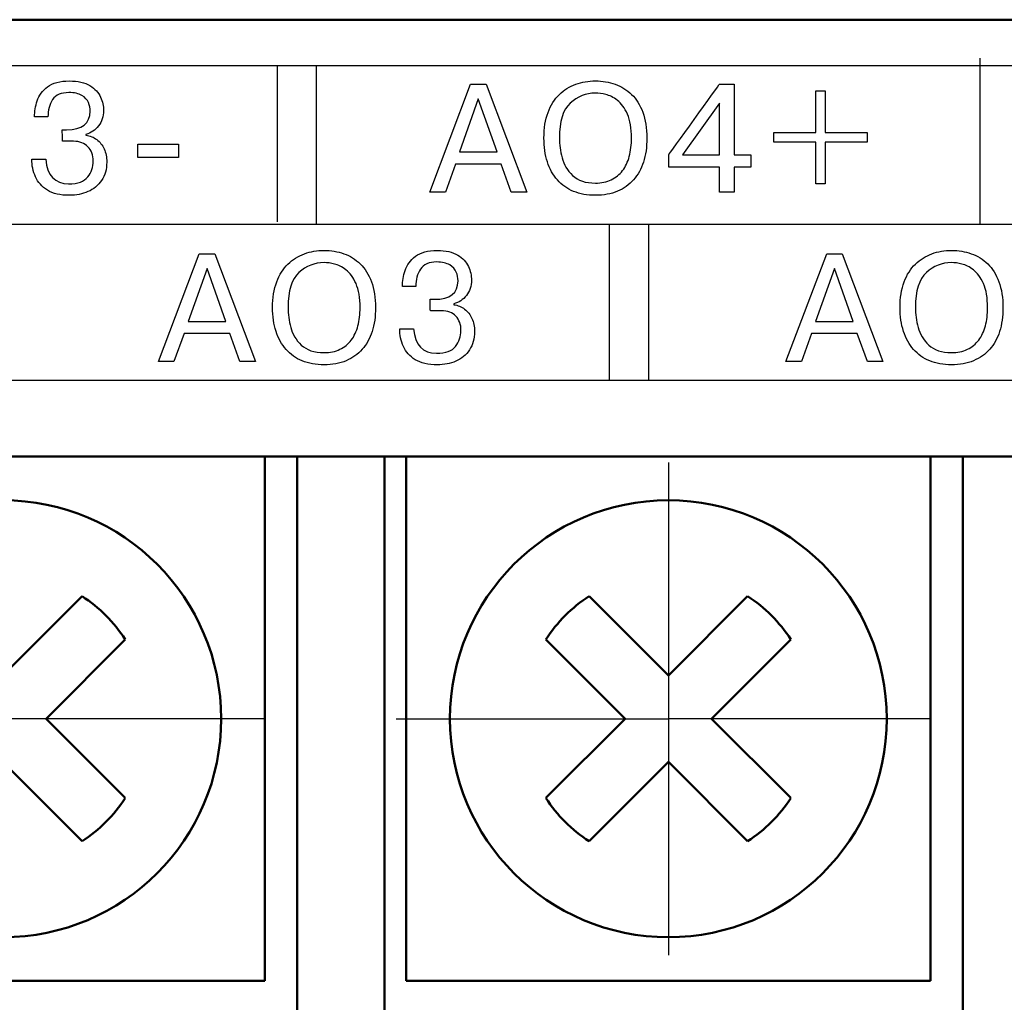
# Model space of a CAD drawing. Extents: x -426 to 767, y -442 to -22.
# Drawn here: x 410 to 421, y -201 to -190 of the extents above; entities that cross this region are included whole.
import ezdxf

# ---------------------------------------------------------------- set-up
doc = ezdxf.new("R2010")
doc.units = 0
doc.header["$MEASUREMENT"] = 0
doc.linetypes.add('CENTER', pattern=[10.16, 6.35, -1.27, 1.27, -1.27])
for name, color, linetype, lineweight in [('main', 5, 'Continuous', 50), ('text', 250, 'Continuous', 25), ('ОСЕВЫЕ', 1, 'CENTER', 25)]:
    doc.layers.add(name, color=color, linetype=linetype, lineweight=lineweight)

msp = doc.modelspace()

# ---------------------------------------------------------------- linework, layer by layer
at = {"layer": 'main', "linetype": 'Continuous'}
for p, q in [((435.581, -190.21), (227.581, -190.21)), ((433.581, -195.21), (259.581, -195.21)), ((412.341, -195.21), (412.341, -201.21)), ((412.711, -195.21), (412.711, -201.21)), ((413.711, -201.21), (413.711, -195.21)), ((413.961, -201.21), (413.961, -195.21)), ((419.961, -195.21), (419.961, -201.21)), ((420.331, -195.21), (420.331, -201.21)), ((410.248, -196.808), (409.341, -197.715)), ((416.961, -197.715), (416.054, -196.808)), ((417.868, -196.808), (416.961, -197.715)), ((409.836, -198.21), (410.743, -197.303)), ((415.559, -197.303), (416.466, -198.21)), ((417.456, -198.21), (418.363, -197.303)), ((410.743, -199.117), (409.836, -198.21)), ((416.466, -198.21), (415.559, -199.117)), ((418.363, -199.117), (417.456, -198.21)), ((409.341, -198.705), (410.248, -199.612)), ((416.054, -199.612), (416.961, -198.705)), ((416.961, -198.705), (417.868, -199.612)), ((412.341, -201.21), (406.341, -201.21)), ((412.711, -202.21), (412.711, -201.21)), ((413.711, -201.21), (413.711, -202.21)), ((419.961, -201.21), (413.961, -201.21)), ((420.331, -202.21), (420.331, -201.21))]:
    msp.add_line(p, q, dxfattribs=at)
for centre in [(409.341, -198.21), (416.961, -198.21)]:
    msp.add_circle(centre, 2.5, dxfattribs=at)
for centre, start, end in [((409.341, -198.21), 32.9031, 57.0969), ((416.961, -198.21), 122.9031, 147.0969), ((416.961, -198.21), 32.9031, 57.0969), ((409.341, -198.21), 302.9031, 327.0969), ((416.961, -198.21), 212.9031, 237.0969), ((416.961, -198.21), 302.9031, 327.0969)]:
    msp.add_arc(centre, 1.67, start, end, dxfattribs=at)
at = {"layer": 'text'}
for points, knots in [([(431.633, -190.737), (431.633, -190.737), (431.633, -190.737), (261.133, -190.737), (261.133, -190.737)], [0.5, 0.5, 0.5, 0.5, 0.5, 0.75, 0.75, 0.75, 0.75]), ([(418.758, -191.502), (418.758, -191.502), (418.758, -191.502), (419.236, -191.502), (419.236, -191.502)], [0.33333333, 0.33333333, 0.33333333, 0.33333333, 0.33333334, 0.41666667, 0.41666667, 0.41666667, 0.41666667]), ([(419.236, -191.502), (419.236, -191.502), (419.236, -191.502), (419.236, -191.611), (419.236, -191.611)], [0.41666667, 0.41666667, 0.41666667, 0.41666667, 0.41666668, 0.5, 0.5, 0.5, 0.5]), ([(419.236, -191.611), (419.236, -191.611), (419.236, -191.611), (418.758, -191.611), (418.758, -191.611)], [0.5, 0.5, 0.5, 0.5, 0.50000001, 0.58333333, 0.58333333, 0.58333333, 0.58333333]), ([(419.978, -192.889), (419.978, -192.889), (420.048, -192.863), (420.123, -192.851), (420.203, -192.851), (420.203, -192.851), (420.283, -192.851), (420.358, -192.863), (420.429, -192.888)], [0.4375, 0.4375, 0.4375, 0.4375, 0.4375, 0.5, 0.5, 0.5, 0.5, 0.5625, 0.5625, 0.5625, 0.5625]), ([(418.307, -194.123), (418.307, -194.123), (418.307, -194.123), (418.774, -192.888), (418.774, -192.888)], [0.25, 0.25, 0.25, 0.25, 0.25, 0.375, 0.375, 0.375, 0.375]), ([(418.774, -192.888), (418.774, -192.888), (418.774, -192.888), (418.951, -192.888), (418.951, -192.888)], [0.375, 0.375, 0.375, 0.375, 0.375, 0.5, 0.5, 0.5, 0.5]), ([(418.951, -192.888), (418.951, -192.888), (418.951, -192.888), (419.418, -194.123), (419.418, -194.123)], [0.5, 0.5, 0.5, 0.5, 0.5, 0.625, 0.625, 0.625, 0.625]), ([(419.789, -193.007), (419.789, -193.007), (419.844, -192.954), (419.907, -192.915), (419.978, -192.889)], [0.375, 0.375, 0.375, 0.375, 0.37500001, 0.4375, 0.4375, 0.4375, 0.4375]), ([(420.322, -193.006), (420.322, -193.006), (420.279, -192.996), (420.239, -192.99), (420.203, -192.99), (420.203, -192.99), (420.094, -192.99), (419.998, -193.028), (419.915, -193.104)], [0.5384615, 0.5384615, 0.5384615, 0.5384615, 0.5384615, 0.6153846, 0.6153846, 0.6153846, 0.6153846, 0.6923077, 0.6923077, 0.6923077, 0.6923077]), ([(420.429, -192.888), (420.429, -192.888), (420.501, -192.913), (420.563, -192.952), (420.618, -193.005)], [0.5625, 0.5625, 0.5625, 0.5625, 0.56250001, 0.625, 0.625, 0.625, 0.625]), ([(418.862, -193.056), (418.862, -193.056), (418.862, -193.056), (418.647, -193.664), (418.647, -193.664)], [0.6666667, 0.6666667, 0.6666667, 0.6666667, 0.6666667, 1, 1, 1, 1]), ([(419.077, -193.664), (419.077, -193.664), (419.077, -193.664), (418.862, -193.056), (418.862, -193.056)], [0.3333333, 0.3333333, 0.3333333, 0.3333333, 0.3333333, 0.6666667, 0.6666667, 0.6666667, 0.6666667]), ([(419.661, -193.211), (419.661, -193.211), (419.692, -193.128), (419.735, -193.06), (419.789, -193.007)], [0.3125, 0.3125, 0.3125, 0.3125, 0.31250001, 0.375, 0.375, 0.375, 0.375]), ([(419.915, -193.104), (419.915, -193.104), (419.832, -193.179), (419.79, -193.313), (419.79, -193.505), (419.79, -193.505), (419.79, -193.579), (419.8, -193.654), (419.821, -193.731)], [0.6923077, 0.6923077, 0.6923077, 0.6923077, 0.6923077, 0.7692308, 0.7692308, 0.7692308, 0.7692308, 0.8461538, 0.8461538, 0.8461538, 0.8461538]), ([(420.454, -193.073), (420.454, -193.073), (420.409, -193.039), (420.365, -193.016), (420.322, -193.006)], [0.46153846, 0.46153846, 0.46153846, 0.46153846, 0.46153847, 0.53846154, 0.53846154, 0.53846154, 0.53846154]), ([(420.569, -193.231), (420.569, -193.231), (420.538, -193.16), (420.5, -193.107), (420.454, -193.073)], [0.38461538, 0.38461538, 0.38461538, 0.38461538, 0.38461539, 0.46153846, 0.46153846, 0.46153846, 0.46153846]), ([(420.618, -193.005), (420.618, -193.005), (420.672, -193.057), (420.714, -193.125), (420.745, -193.209)], [0.625, 0.625, 0.625, 0.625, 0.62500001, 0.6875, 0.6875, 0.6875, 0.6875]), ([(419.614, -193.505), (419.614, -193.505), (419.614, -193.393), (419.629, -193.295), (419.661, -193.211)], [0.25, 0.25, 0.25, 0.25, 0.25000001, 0.3125, 0.3125, 0.3125, 0.3125]), ([(420.745, -193.209), (420.745, -193.209), (420.776, -193.294), (420.792, -193.392), (420.792, -193.505), (420.792, -193.505), (420.792, -193.608), (420.779, -193.699), (420.754, -193.778)], [0.6875, 0.6875, 0.6875, 0.6875, 0.6875, 0.75, 0.75, 0.75, 0.75, 0.8125, 0.8125, 0.8125, 0.8125]), ([(420.616, -193.505), (420.616, -193.505), (420.616, -193.393), (420.601, -193.301), (420.569, -193.231)], [0.30769231, 0.30769231, 0.30769231, 0.30769231, 0.30769232, 0.38461538, 0.38461538, 0.38461538, 0.38461538]), ([(419.653, -193.777), (419.653, -193.777), (419.627, -193.695), (419.614, -193.605), (419.614, -193.505)], [0.1875, 0.1875, 0.1875, 0.1875, 0.18750001, 0.25, 0.25, 0.25, 0.25]), ([(420.591, -193.714), (420.591, -193.714), (420.608, -193.65), (420.616, -193.58), (420.616, -193.505)], [0.23076923, 0.23076923, 0.23076923, 0.23076923, 0.23076924, 0.30769231, 0.30769231, 0.30769231, 0.30769231]), ([(419.768, -193.984), (419.768, -193.984), (419.718, -193.927), (419.68, -193.858), (419.653, -193.777)], [0.125, 0.125, 0.125, 0.125, 0.12500001, 0.1875, 0.1875, 0.1875, 0.1875]), ([(419.821, -193.731), (419.821, -193.731), (419.841, -193.808), (419.881, -193.875), (419.942, -193.933)], [0.84615385, 0.84615385, 0.84615385, 0.84615385, 0.84615386, 0.92307692, 0.92307692, 0.92307692, 0.92307692]), ([(420.514, -193.877), (420.514, -193.877), (420.548, -193.832), (420.574, -193.777), (420.591, -193.714)], [0.15384615, 0.15384615, 0.15384615, 0.15384615, 0.15384616, 0.23076923, 0.23076923, 0.23076923, 0.23076923]), ([(420.754, -193.778), (420.754, -193.778), (420.728, -193.858), (420.69, -193.926), (420.64, -193.982)], [0.8125, 0.8125, 0.8125, 0.8125, 0.81250001, 0.875, 0.875, 0.875, 0.875]), ([(419.123, -193.803), (419.123, -193.803), (419.123, -193.803), (418.601, -193.803), (418.601, -193.803)], [0.875, 0.875, 0.875, 0.875, 0.875, 1, 1, 1, 1]), ([(419.24, -194.123), (419.24, -194.123), (419.24, -194.123), (419.123, -193.803), (419.123, -193.803)], [0.75, 0.75, 0.75, 0.75, 0.75, 0.875, 0.875, 0.875, 0.875]), ([(420.385, -193.982), (420.385, -193.982), (420.437, -193.957), (420.481, -193.922), (420.514, -193.877)], [0.07692308, 0.07692308, 0.07692308, 0.07692308, 0.07692309, 0.15384615, 0.15384615, 0.15384615, 0.15384615]), ([(419.953, -194.115), (419.953, -194.115), (419.88, -194.085), (419.819, -194.041), (419.768, -193.984)], [0.0625, 0.0625, 0.0625, 0.0625, 0.06250001, 0.125, 0.125, 0.125, 0.125]), ([(419.942, -193.933), (419.942, -193.933), (420.003, -193.991), (420.09, -194.02), (420.203, -194.02)], [0.92307692, 0.92307692, 0.92307692, 0.92307692, 0.92307693, 1, 1, 1, 1]), ([(420.64, -193.982), (420.64, -193.982), (420.59, -194.038), (420.529, -194.082), (420.456, -194.113)], [0.875, 0.875, 0.875, 0.875, 0.87500001, 0.9375, 0.9375, 0.9375, 0.9375]), ([(420.456, -194.113), (420.456, -194.113), (420.382, -194.144), (420.298, -194.16), (420.203, -194.16)], [0.9375, 0.9375, 0.9375, 0.9375, 0.93750001, 1, 1, 1, 1]), ([(419.418, -194.123), (419.418, -194.123), (419.418, -194.123), (419.24, -194.123), (419.24, -194.123)], [0.625, 0.625, 0.625, 0.625, 0.625, 0.75, 0.75, 0.75, 0.75])]:
    msp.add_open_spline(points, degree=3, knots=knots, dxfattribs=at)
at = {"layer": 'text', "color": 250}
for points in [[(412.488, -192.525), (412.488, -192.525), (412.488, -191.145), (412.488, -190.737)], [(412.933, -192.549), (412.933, -192.549), (412.933, -191.111), (412.933, -190.737)], [(418.17, -191.502), (418.17, -191.502), (418.648, -191.502), (418.648, -191.502)], [(410.888, -191.786), (410.888, -191.786), (410.888, -191.636), (410.888, -191.636)], [(414.57, -191.724), (414.57, -191.724), (415.001, -191.724), (415.001, -191.724)], [(409.673, -191.808), (409.673, -191.808), (409.832, -191.808), (409.832, -191.808)], [(414.524, -191.863), (414.524, -191.863), (414.408, -192.183), (414.408, -192.183)], [(417.124, -191.758), (417.124, -191.758), (417.547, -191.758), (417.547, -191.758)], [(417.547, -191.899), (417.547, -191.899), (416.965, -191.899), (416.965, -191.899)], [(416.126, -192.08), (416.195, -192.08), (416.256, -192.068), (416.308, -192.043)], [(416.126, -192.22), (416.032, -192.22), (415.949, -192.205), (415.876, -192.175)], [(416.283, -192.549), (416.283, -192.549), (416.283, -193.93), (416.283, -194.337)], [(416.733, -192.549), (416.733, -192.549), (416.733, -193.93), (416.733, -194.337)], [(411.463, -193.664), (411.463, -193.664), (411.894, -193.664), (411.894, -193.664)], [(413.885, -193.747), (413.885, -193.747), (414.044, -193.747), (414.044, -193.747)], [(411.417, -193.803), (411.417, -193.803), (411.301, -194.123), (411.301, -194.123)], [(418.601, -193.803), (418.601, -193.803), (418.485, -194.123), (418.485, -194.123)], [(413.019, -194.02), (413.088, -194.02), (413.149, -194.008), (413.201, -193.982)], [(413.019, -194.16), (412.926, -194.16), (412.842, -194.145), (412.769, -194.115)]]:
    msp.add_open_spline(points, degree=3, dxfattribs=at)
at = {"layer": 'text'}
for points in [[(420.533, -192.549), (420.533, -192.549), (420.533, -190.649), (420.533, -190.649)], [(261.083, -192.549), (261.083, -192.549), (431.783, -192.549), (431.783, -192.549)], [(418.647, -193.664), (418.647, -193.664), (419.077, -193.664), (419.077, -193.664)], [(420.203, -194.02), (420.272, -194.02), (420.332, -194.008), (420.385, -193.982)], [(420.203, -194.16), (420.109, -194.16), (420.026, -194.145), (419.953, -194.115)], [(261.133, -194.337), (261.133, -194.337), (431.633, -194.337), (431.633, -194.337)]]:
    msp.add_open_spline(points, degree=3, dxfattribs=at)
at = {"layer": 'text', "color": 250}
for points, knots in [([(409.854, -190.978), (409.854, -190.978), (409.913, -190.933), (409.996, -190.911), (410.103, -190.911), (410.103, -190.911), (410.201, -190.911), (410.279, -190.929), (410.338, -190.964)], [0.52777778, 0.52777778, 0.52777778, 0.52777778, 0.52777779, 0.55555556, 0.55555556, 0.55555556, 0.55555557, 0.58333333, 0.58333333, 0.58333333, 0.58333333]), ([(410.338, -190.964), (410.338, -190.964), (410.396, -191), (410.437, -191.044), (410.46, -191.096)], [0.58333333, 0.58333333, 0.58333333, 0.58333333, 0.58333334, 0.61111111, 0.61111111, 0.61111111, 0.61111111]), ([(414.23, -192.183), (414.23, -192.183), (414.23, -192.183), (414.697, -190.948), (414.697, -190.948)], [0.25, 0.25, 0.25, 0.25, 0.25, 0.375, 0.375, 0.375, 0.375]), ([(414.697, -190.948), (414.697, -190.948), (414.697, -190.948), (414.874, -190.948), (414.874, -190.948)], [0.375, 0.375, 0.375, 0.375, 0.375, 0.5, 0.5, 0.5, 0.5]), ([(414.874, -190.948), (414.874, -190.948), (414.874, -190.948), (415.341, -192.183), (415.341, -192.183)], [0.5, 0.5, 0.5, 0.5, 0.5, 0.625, 0.625, 0.625, 0.625]), ([(415.713, -191.067), (415.713, -191.067), (415.767, -191.014), (415.83, -190.975), (415.901, -190.949)], [0.375, 0.375, 0.375, 0.375, 0.37500001, 0.4375, 0.4375, 0.4375, 0.4375]), ([(415.901, -190.949), (415.901, -190.949), (415.972, -190.924), (416.046, -190.911), (416.126, -190.911), (416.126, -190.911), (416.206, -190.911), (416.281, -190.923), (416.353, -190.948)], [0.4375, 0.4375, 0.4375, 0.4375, 0.4375, 0.5, 0.5, 0.5, 0.5, 0.5625, 0.5625, 0.5625, 0.5625]), ([(416.353, -190.948), (416.353, -190.948), (416.424, -190.973), (416.486, -191.012), (416.541, -191.065)], [0.5625, 0.5625, 0.5625, 0.5625, 0.56250001, 0.625, 0.625, 0.625, 0.625]), ([(416.965, -191.756), (416.965, -191.756), (416.965, -191.756), (417.547, -190.948), (417.547, -190.948)], [0.18181818, 0.18181818, 0.18181818, 0.18181818, 0.18181819, 0.27272727, 0.27272727, 0.27272727, 0.27272727]), ([(417.547, -190.948), (417.547, -190.948), (417.547, -190.948), (417.713, -190.948), (417.713, -190.948)], [0.27272727, 0.27272727, 0.27272727, 0.27272727, 0.27272728, 0.36363636, 0.36363636, 0.36363636, 0.36363636]), ([(417.713, -190.948), (417.713, -190.948), (417.713, -190.948), (417.713, -191.758), (417.713, -191.758)], [0.36363636, 0.36363636, 0.36363636, 0.36363636, 0.36363637, 0.45454545, 0.45454545, 0.45454545, 0.45454545]), ([(409.735, -191.139), (409.735, -191.139), (409.755, -191.076), (409.795, -191.023), (409.854, -190.978)], [0.5, 0.5, 0.5, 0.5, 0.50000001, 0.52777778, 0.52777778, 0.52777778, 0.52777778]), ([(410.098, -191.044), (410.098, -191.044), (410.01, -191.044), (409.947, -191.071), (409.911, -191.125)], [0.38888889, 0.38888889, 0.38888889, 0.38888889, 0.3888889, 0.41666667, 0.41666667, 0.41666667, 0.41666667]), ([(410.246, -191.077), (410.246, -191.077), (410.209, -191.055), (410.16, -191.044), (410.098, -191.044)], [0.36111111, 0.36111111, 0.36111111, 0.36111111, 0.36111112, 0.38888889, 0.38888889, 0.38888889, 0.38888889]), ([(410.321, -191.159), (410.321, -191.159), (410.308, -191.127), (410.283, -191.099), (410.246, -191.077)], [0.33333333, 0.33333333, 0.33333333, 0.33333333, 0.33333334, 0.36111111, 0.36111111, 0.36111111, 0.36111111]), ([(415.584, -191.271), (415.584, -191.271), (415.615, -191.188), (415.658, -191.12), (415.713, -191.067)], [0.3125, 0.3125, 0.3125, 0.3125, 0.31250001, 0.375, 0.375, 0.375, 0.375]), ([(416.245, -191.066), (416.245, -191.066), (416.202, -191.056), (416.162, -191.051), (416.126, -191.051), (416.126, -191.051), (416.017, -191.051), (415.922, -191.088), (415.838, -191.164)], [0.5384615, 0.5384615, 0.5384615, 0.5384615, 0.5384615, 0.6153846, 0.6153846, 0.6153846, 0.6153846, 0.6923077, 0.6923077, 0.6923077, 0.6923077]), ([(416.377, -191.133), (416.377, -191.133), (416.332, -191.099), (416.288, -191.076), (416.245, -191.066)], [0.46153846, 0.46153846, 0.46153846, 0.46153846, 0.46153847, 0.53846154, 0.53846154, 0.53846154, 0.53846154]), ([(416.541, -191.065), (416.541, -191.065), (416.595, -191.117), (416.637, -191.186), (416.669, -191.27)], [0.625, 0.625, 0.625, 0.625, 0.62500001, 0.6875, 0.6875, 0.6875, 0.6875]), ([(418.648, -191.502), (418.648, -191.502), (418.648, -191.502), (418.648, -191.024), (418.648, -191.024)], [0.08333333, 0.08333333, 0.08333333, 0.08333333, 0.08333334, 0.16666667, 0.16666667, 0.16666667, 0.16666667]), ([(418.648, -191.024), (418.648, -191.024), (418.648, -191.024), (418.758, -191.024), (418.758, -191.024)], [0.16666667, 0.16666667, 0.16666667, 0.16666667, 0.16666668, 0.25, 0.25, 0.25, 0.25]), ([(418.758, -191.024), (418.758, -191.024), (418.758, -191.024), (418.758, -191.502), (418.758, -191.502)], [0.25, 0.25, 0.25, 0.25, 0.25000001, 0.33333333, 0.33333333, 0.33333333, 0.33333333]), ([(409.704, -191.323), (409.704, -191.323), (409.704, -191.263), (409.715, -191.201), (409.735, -191.139)], [0.47222222, 0.47222222, 0.47222222, 0.47222222, 0.47222223, 0.5, 0.5, 0.5, 0.5]), ([(409.911, -191.125), (409.911, -191.125), (409.876, -191.179), (409.858, -191.246), (409.858, -191.323)], [0.41666667, 0.41666667, 0.41666667, 0.41666667, 0.41666668, 0.44444444, 0.44444444, 0.44444444, 0.44444444]), ([(410.46, -191.096), (410.46, -191.096), (410.483, -191.148), (410.495, -191.199), (410.495, -191.249), (410.495, -191.249), (410.495, -191.319), (410.476, -191.378), (410.437, -191.426), (410.437, -191.426), (410.398, -191.474), (410.35, -191.507), (410.292, -191.523)], [0.61111111, 0.61111111, 0.61111111, 0.61111111, 0.61111112, 0.63888889, 0.63888889, 0.63888889, 0.6388889, 0.66666667, 0.66666667, 0.66666667, 0.66666668, 0.69444444, 0.69444444, 0.69444444, 0.69444444]), ([(410.341, -191.257), (410.341, -191.257), (410.341, -191.224), (410.335, -191.191), (410.321, -191.159)], [0.30555556, 0.30555556, 0.30555556, 0.30555556, 0.30555557, 0.33333333, 0.33333333, 0.33333333, 0.33333333]), ([(414.785, -191.116), (414.785, -191.116), (414.785, -191.116), (414.57, -191.724), (414.57, -191.724)], [0.6666667, 0.6666667, 0.6666667, 0.6666667, 0.6666667, 1, 1, 1, 1]), ([(415.001, -191.724), (415.001, -191.724), (415.001, -191.724), (414.785, -191.116), (414.785, -191.116)], [0.3333333, 0.3333333, 0.3333333, 0.3333333, 0.3333333, 0.6666667, 0.6666667, 0.6666667, 0.6666667]), ([(415.838, -191.164), (415.838, -191.164), (415.755, -191.239), (415.713, -191.373), (415.713, -191.565), (415.713, -191.565), (415.713, -191.639), (415.723, -191.714), (415.744, -191.791)], [0.6923077, 0.6923077, 0.6923077, 0.6923077, 0.6923077, 0.7692308, 0.7692308, 0.7692308, 0.7692308, 0.8461538, 0.8461538, 0.8461538, 0.8461538]), ([(416.492, -191.291), (416.492, -191.291), (416.461, -191.22), (416.423, -191.168), (416.377, -191.133)], [0.38461538, 0.38461538, 0.38461538, 0.38461538, 0.38461539, 0.46153846, 0.46153846, 0.46153846, 0.46153846]), ([(417.547, -191.167), (417.547, -191.167), (417.547, -191.167), (417.124, -191.758), (417.124, -191.758)], [0.6666667, 0.6666667, 0.6666667, 0.6666667, 0.6666667, 1, 1, 1, 1]), ([(417.547, -191.758), (417.547, -191.758), (417.547, -191.758), (417.547, -191.167), (417.547, -191.167)], [0.3333333, 0.3333333, 0.3333333, 0.3333333, 0.3333333, 0.6666667, 0.6666667, 0.6666667, 0.6666667]), ([(410.071, -191.47), (410.071, -191.47), (410.251, -191.47), (410.341, -191.399), (410.341, -191.257)], [0.27777778, 0.27777778, 0.27777778, 0.27777778, 0.27777779, 0.30555556, 0.30555556, 0.30555556, 0.30555556]), ([(415.537, -191.565), (415.537, -191.565), (415.537, -191.453), (415.552, -191.355), (415.584, -191.271)], [0.25, 0.25, 0.25, 0.25, 0.25000001, 0.3125, 0.3125, 0.3125, 0.3125]), ([(416.539, -191.565), (416.539, -191.565), (416.539, -191.453), (416.524, -191.361), (416.492, -191.291)], [0.30769231, 0.30769231, 0.30769231, 0.30769231, 0.30769232, 0.38461538, 0.38461538, 0.38461538, 0.38461538]), ([(416.669, -191.27), (416.669, -191.27), (416.699, -191.354), (416.715, -191.453), (416.715, -191.565), (416.715, -191.565), (416.715, -191.668), (416.702, -191.759), (416.677, -191.839)], [0.6875, 0.6875, 0.6875, 0.6875, 0.6875, 0.75, 0.75, 0.75, 0.75, 0.8125, 0.8125, 0.8125, 0.8125]), ([(409.858, -191.323), (409.858, -191.323), (409.858, -191.323), (409.704, -191.323), (409.704, -191.323)], [0.44444444, 0.44444444, 0.44444444, 0.44444444, 0.44444445, 0.47222222, 0.47222222, 0.47222222, 0.47222222]), ([(410.024, -191.602), (410.024, -191.602), (410.024, -191.602), (410.022, -191.47), (410.022, -191.47)], [0.22222222, 0.22222222, 0.22222222, 0.22222222, 0.22222223, 0.25, 0.25, 0.25, 0.25]), ([(410.022, -191.47), (410.022, -191.47), (410.022, -191.47), (410.071, -191.47), (410.071, -191.47)], [0.25, 0.25, 0.25, 0.25, 0.25000001, 0.27777778, 0.27777778, 0.27777778, 0.27777778]), ([(410.292, -191.523), (410.292, -191.523), (410.292, -191.523), (410.292, -191.532), (410.292, -191.532)], [0.69444444, 0.69444444, 0.69444444, 0.69444444, 0.69444445, 0.72222222, 0.72222222, 0.72222222, 0.72222222]), ([(418.17, -191.611), (418.17, -191.611), (418.17, -191.611), (418.17, -191.502), (418.17, -191.502)], [0.91666667, 0.91666667, 0.91666667, 0.91666667, 0.91666668, 1, 1, 1, 1]), ([(410.068, -191.602), (410.068, -191.602), (410.068, -191.602), (410.024, -191.602), (410.024, -191.602)], [0.19444444, 0.19444444, 0.19444444, 0.19444444, 0.19444445, 0.22222222, 0.22222222, 0.22222222, 0.22222222]), ([(410.149, -191.602), (410.149, -191.602), (410.149, -191.602), (410.068, -191.602), (410.068, -191.602)], [0.16666667, 0.16666667, 0.16666667, 0.16666667, 0.16666668, 0.19444444, 0.19444444, 0.19444444, 0.19444444]), ([(410.316, -191.664), (410.316, -191.664), (410.278, -191.623), (410.222, -191.602), (410.149, -191.602)], [0.13888889, 0.13888889, 0.13888889, 0.13888889, 0.1388889, 0.16666667, 0.16666667, 0.16666667, 0.16666667]), ([(410.292, -191.532), (410.292, -191.532), (410.339, -191.538), (410.381, -191.555), (410.417, -191.582)], [0.72222222, 0.72222222, 0.72222222, 0.72222222, 0.72222223, 0.75, 0.75, 0.75, 0.75]), ([(410.417, -191.582), (410.417, -191.582), (410.453, -191.609), (410.481, -191.645), (410.501, -191.689)], [0.75, 0.75, 0.75, 0.75, 0.75000001, 0.77777778, 0.77777778, 0.77777778, 0.77777778]), ([(410.888, -191.636), (410.888, -191.636), (410.888, -191.636), (411.354, -191.636), (411.354, -191.636)], [0.25, 0.25, 0.25, 0.25, 0.25, 0.5, 0.5, 0.5, 0.5]), ([(411.354, -191.636), (411.354, -191.636), (411.354, -191.636), (411.354, -191.786), (411.354, -191.786)], [0.5, 0.5, 0.5, 0.5, 0.5, 0.75, 0.75, 0.75, 0.75]), ([(415.576, -191.837), (415.576, -191.837), (415.55, -191.755), (415.537, -191.665), (415.537, -191.565)], [0.1875, 0.1875, 0.1875, 0.1875, 0.18750001, 0.25, 0.25, 0.25, 0.25]), ([(416.514, -191.774), (416.514, -191.774), (416.531, -191.71), (416.539, -191.641), (416.539, -191.565)], [0.23076923, 0.23076923, 0.23076923, 0.23076923, 0.23076924, 0.30769231, 0.30769231, 0.30769231, 0.30769231]), ([(418.648, -191.611), (418.648, -191.611), (418.648, -191.611), (418.17, -191.611), (418.17, -191.611)], [0.83333333, 0.83333333, 0.83333333, 0.83333333, 0.83333334, 0.91666667, 0.91666667, 0.91666667, 0.91666667]), ([(418.648, -192.089), (418.648, -192.089), (418.648, -192.089), (418.648, -191.611), (418.648, -191.611)], [0.75, 0.75, 0.75, 0.75, 0.75000001, 0.83333333, 0.83333333, 0.83333333, 0.83333333]), ([(418.758, -191.611), (418.758, -191.611), (418.758, -191.611), (418.758, -192.089), (418.758, -192.089)], [0.58333333, 0.58333333, 0.58333333, 0.58333333, 0.58333334, 0.66666667, 0.66666667, 0.66666667, 0.66666667]), ([(410.375, -191.826), (410.375, -191.826), (410.375, -191.759), (410.355, -191.704), (410.316, -191.664)], [0.11111111, 0.11111111, 0.11111111, 0.11111111, 0.11111112, 0.13888889, 0.13888889, 0.13888889, 0.13888889]), ([(410.501, -191.689), (410.501, -191.689), (410.521, -191.734), (410.531, -191.784), (410.531, -191.839), (410.531, -191.839), (410.531, -191.922), (410.511, -191.992), (410.472, -192.05)], [0.77777778, 0.77777778, 0.77777778, 0.77777778, 0.77777779, 0.80555556, 0.80555556, 0.80555556, 0.80555557, 0.83333333, 0.83333333, 0.83333333, 0.83333333]), ([(409.684, -191.911), (409.684, -191.911), (409.676, -191.878), (409.673, -191.843), (409.673, -191.808)], [0.97222222, 0.97222222, 0.97222222, 0.97222222, 0.97222223, 1, 1, 1, 1]), ([(409.832, -191.808), (409.832, -191.808), (409.849, -191.994), (409.937, -192.088), (410.095, -192.088), (410.095, -192.088), (410.2, -192.088), (410.274, -192.062), (410.314, -192.01)], [0.02777778, 0.02777778, 0.02777778, 0.02777778, 0.02777779, 0.05555556, 0.05555556, 0.05555556, 0.05555557, 0.08333333, 0.08333333, 0.08333333, 0.08333333]), ([(410.314, -192.01), (410.314, -192.01), (410.354, -191.958), (410.375, -191.896), (410.375, -191.826)], [0.08333333, 0.08333333, 0.08333333, 0.08333333, 0.08333334, 0.11111111, 0.11111111, 0.11111111, 0.11111111]), ([(411.354, -191.786), (411.354, -191.786), (411.354, -191.786), (410.888, -191.786), (410.888, -191.786)], [0.75, 0.75, 0.75, 0.75, 0.75, 1, 1, 1, 1]), ([(415.046, -191.863), (415.046, -191.863), (415.046, -191.863), (414.524, -191.863), (414.524, -191.863)], [0.875, 0.875, 0.875, 0.875, 0.875, 1, 1, 1, 1]), ([(415.163, -192.183), (415.163, -192.183), (415.163, -192.183), (415.046, -191.863), (415.046, -191.863)], [0.75, 0.75, 0.75, 0.75, 0.75, 0.875, 0.875, 0.875, 0.875]), ([(415.691, -192.044), (415.691, -192.044), (415.641, -191.988), (415.603, -191.918), (415.576, -191.837)], [0.125, 0.125, 0.125, 0.125, 0.12500001, 0.1875, 0.1875, 0.1875, 0.1875]), ([(415.744, -191.791), (415.744, -191.791), (415.764, -191.868), (415.804, -191.936), (415.865, -191.993)], [0.84615385, 0.84615385, 0.84615385, 0.84615385, 0.84615386, 0.92307692, 0.92307692, 0.92307692, 0.92307692]), ([(416.437, -191.937), (416.437, -191.937), (416.472, -191.892), (416.497, -191.838), (416.514, -191.774)], [0.15384615, 0.15384615, 0.15384615, 0.15384615, 0.15384616, 0.23076923, 0.23076923, 0.23076923, 0.23076923]), ([(416.677, -191.839), (416.677, -191.839), (416.651, -191.918), (416.613, -191.986), (416.563, -192.042)], [0.8125, 0.8125, 0.8125, 0.8125, 0.81250001, 0.875, 0.875, 0.875, 0.875]), ([(416.965, -191.899), (416.965, -191.899), (416.965, -191.899), (416.965, -191.756), (416.965, -191.756)], [0.09090909, 0.09090909, 0.09090909, 0.09090909, 0.0909091, 0.18181818, 0.18181818, 0.18181818, 0.18181818]), ([(417.713, -191.758), (417.713, -191.758), (417.713, -191.758), (417.907, -191.758), (417.907, -191.758)], [0.45454545, 0.45454545, 0.45454545, 0.45454545, 0.45454546, 0.54545455, 0.54545455, 0.54545455, 0.54545455]), ([(417.907, -191.758), (417.907, -191.758), (417.907, -191.758), (417.907, -191.899), (417.907, -191.899)], [0.54545455, 0.54545455, 0.54545455, 0.54545455, 0.54545456, 0.63636364, 0.63636364, 0.63636364, 0.63636364]), ([(409.716, -192.01), (409.716, -192.01), (409.703, -191.978), (409.692, -191.945), (409.684, -191.911)], [0.94444444, 0.94444444, 0.94444444, 0.94444444, 0.94444445, 0.97222222, 0.97222222, 0.97222222, 0.97222222]), ([(416.308, -192.043), (416.308, -192.043), (416.36, -192.017), (416.404, -191.982), (416.437, -191.937)], [0.07692308, 0.07692308, 0.07692308, 0.07692308, 0.07692309, 0.15384615, 0.15384615, 0.15384615, 0.15384615]), ([(417.547, -192.183), (417.547, -192.183), (417.547, -192.183), (417.547, -191.899), (417.547, -191.899)], [0.90909091, 0.90909091, 0.90909091, 0.90909091, 0.90909092, 1, 1, 1, 1]), ([(417.907, -191.899), (417.907, -191.899), (417.907, -191.899), (417.713, -191.899), (417.713, -191.899)], [0.63636364, 0.63636364, 0.63636364, 0.63636364, 0.63636365, 0.72727273, 0.72727273, 0.72727273, 0.72727273]), ([(417.713, -191.899), (417.713, -191.899), (417.713, -191.899), (417.713, -192.183), (417.713, -192.183)], [0.72727273, 0.72727273, 0.72727273, 0.72727273, 0.72727274, 0.81818182, 0.81818182, 0.81818182, 0.81818182]), ([(409.852, -192.162), (409.852, -192.162), (409.789, -192.122), (409.744, -192.072), (409.716, -192.01)], [0.91666667, 0.91666667, 0.91666667, 0.91666667, 0.91666668, 0.94444444, 0.94444444, 0.94444444, 0.94444444]), ([(410.472, -192.05), (410.472, -192.05), (410.433, -192.107), (410.381, -192.15), (410.316, -192.178)], [0.83333333, 0.83333333, 0.83333333, 0.83333333, 0.83333334, 0.86111111, 0.86111111, 0.86111111, 0.86111111]), ([(415.876, -192.175), (415.876, -192.175), (415.803, -192.145), (415.742, -192.101), (415.691, -192.044)], [0.0625, 0.0625, 0.0625, 0.0625, 0.06250001, 0.125, 0.125, 0.125, 0.125]), ([(415.865, -191.993), (415.865, -191.993), (415.927, -192.051), (416.013, -192.08), (416.126, -192.08)], [0.92307692, 0.92307692, 0.92307692, 0.92307692, 0.92307693, 1, 1, 1, 1]), ([(416.563, -192.042), (416.563, -192.042), (416.513, -192.099), (416.452, -192.142), (416.379, -192.174)], [0.875, 0.875, 0.875, 0.875, 0.87500001, 0.9375, 0.9375, 0.9375, 0.9375]), ([(418.758, -192.089), (418.758, -192.089), (418.758, -192.089), (418.648, -192.089), (418.648, -192.089)], [0.66666667, 0.66666667, 0.66666667, 0.66666667, 0.66666668, 0.75, 0.75, 0.75, 0.75]), ([(410.316, -192.178), (410.316, -192.178), (410.252, -192.206), (410.181, -192.22), (410.105, -192.22), (410.105, -192.22), (409.999, -192.22), (409.915, -192.201), (409.852, -192.162)], [0.86111111, 0.86111111, 0.86111111, 0.86111111, 0.86111112, 0.88888889, 0.88888889, 0.88888889, 0.8888889, 0.91666667, 0.91666667, 0.91666667, 0.91666667]), ([(414.408, -192.183), (414.408, -192.183), (414.408, -192.183), (414.23, -192.183), (414.23, -192.183)], [0.125, 0.125, 0.125, 0.125, 0.125, 0.25, 0.25, 0.25, 0.25]), ([(415.341, -192.183), (415.341, -192.183), (415.341, -192.183), (415.163, -192.183), (415.163, -192.183)], [0.625, 0.625, 0.625, 0.625, 0.625, 0.75, 0.75, 0.75, 0.75]), ([(416.379, -192.174), (416.379, -192.174), (416.305, -192.205), (416.221, -192.22), (416.126, -192.22)], [0.9375, 0.9375, 0.9375, 0.9375, 0.93750001, 1, 1, 1, 1]), ([(417.713, -192.183), (417.713, -192.183), (417.713, -192.183), (417.547, -192.183), (417.547, -192.183)], [0.81818182, 0.81818182, 0.81818182, 0.81818182, 0.81818183, 0.90909091, 0.90909091, 0.90909091, 0.90909091]), ([(412.794, -192.889), (412.794, -192.889), (412.865, -192.863), (412.94, -192.851), (413.019, -192.851), (413.019, -192.851), (413.099, -192.851), (413.174, -192.863), (413.246, -192.888)], [0.4375, 0.4375, 0.4375, 0.4375, 0.4375, 0.5, 0.5, 0.5, 0.5, 0.5625, 0.5625, 0.5625, 0.5625]), ([(414.066, -192.918), (414.066, -192.918), (414.125, -192.873), (414.208, -192.851), (414.315, -192.851), (414.315, -192.851), (414.413, -192.851), (414.491, -192.869), (414.55, -192.904)], [0.52777778, 0.52777778, 0.52777778, 0.52777778, 0.52777779, 0.55555556, 0.55555556, 0.55555556, 0.55555557, 0.58333333, 0.58333333, 0.58333333, 0.58333333]), ([(411.123, -194.123), (411.123, -194.123), (411.123, -194.123), (411.591, -192.888), (411.591, -192.888)], [0.25, 0.25, 0.25, 0.25, 0.25, 0.375, 0.375, 0.375, 0.375]), ([(411.591, -192.888), (411.591, -192.888), (411.591, -192.888), (411.767, -192.888), (411.767, -192.888)], [0.375, 0.375, 0.375, 0.375, 0.375, 0.5, 0.5, 0.5, 0.5]), ([(411.767, -192.888), (411.767, -192.888), (411.767, -192.888), (412.234, -194.123), (412.234, -194.123)], [0.5, 0.5, 0.5, 0.5, 0.5, 0.625, 0.625, 0.625, 0.625]), ([(412.606, -193.007), (412.606, -193.007), (412.66, -192.954), (412.723, -192.915), (412.794, -192.889)], [0.375, 0.375, 0.375, 0.375, 0.37500001, 0.4375, 0.4375, 0.4375, 0.4375]), ([(413.138, -193.006), (413.138, -193.006), (413.095, -192.996), (413.055, -192.99), (413.019, -192.99), (413.019, -192.99), (412.911, -192.99), (412.815, -193.028), (412.732, -193.104)], [0.5384615, 0.5384615, 0.5384615, 0.5384615, 0.5384615, 0.6153846, 0.6153846, 0.6153846, 0.6153846, 0.6923077, 0.6923077, 0.6923077, 0.6923077]), ([(413.246, -192.888), (413.246, -192.888), (413.317, -192.913), (413.379, -192.952), (413.434, -193.005)], [0.5625, 0.5625, 0.5625, 0.5625, 0.56250001, 0.625, 0.625, 0.625, 0.625]), ([(413.947, -193.079), (413.947, -193.079), (413.967, -193.016), (414.007, -192.963), (414.066, -192.918)], [0.5, 0.5, 0.5, 0.5, 0.50000001, 0.52777778, 0.52777778, 0.52777778, 0.52777778]), ([(414.31, -192.983), (414.31, -192.983), (414.221, -192.983), (414.159, -193.01), (414.123, -193.065)], [0.38888889, 0.38888889, 0.38888889, 0.38888889, 0.3888889, 0.41666667, 0.41666667, 0.41666667, 0.41666667]), ([(414.458, -193.017), (414.458, -193.017), (414.421, -192.995), (414.372, -192.983), (414.31, -192.983)], [0.36111111, 0.36111111, 0.36111111, 0.36111111, 0.36111112, 0.38888889, 0.38888889, 0.38888889, 0.38888889]), ([(414.55, -192.904), (414.55, -192.904), (414.608, -192.94), (414.649, -192.984), (414.672, -193.035)], [0.58333333, 0.58333333, 0.58333333, 0.58333333, 0.58333334, 0.61111111, 0.61111111, 0.61111111, 0.61111111]), ([(411.679, -193.056), (411.679, -193.056), (411.679, -193.056), (411.463, -193.664), (411.463, -193.664)], [0.6666667, 0.6666667, 0.6666667, 0.6666667, 0.6666667, 1, 1, 1, 1]), ([(411.894, -193.664), (411.894, -193.664), (411.894, -193.664), (411.679, -193.056), (411.679, -193.056)], [0.3333333, 0.3333333, 0.3333333, 0.3333333, 0.3333333, 0.6666667, 0.6666667, 0.6666667, 0.6666667]), ([(412.477, -193.211), (412.477, -193.211), (412.508, -193.128), (412.551, -193.06), (412.606, -193.007)], [0.3125, 0.3125, 0.3125, 0.3125, 0.31250001, 0.375, 0.375, 0.375, 0.375]), ([(412.732, -193.104), (412.732, -193.104), (412.648, -193.179), (412.607, -193.313), (412.607, -193.505), (412.607, -193.505), (412.607, -193.579), (412.617, -193.654), (412.637, -193.731)], [0.6923077, 0.6923077, 0.6923077, 0.6923077, 0.6923077, 0.7692308, 0.7692308, 0.7692308, 0.7692308, 0.8461538, 0.8461538, 0.8461538, 0.8461538]), ([(413.27, -193.073), (413.27, -193.073), (413.225, -193.039), (413.181, -193.016), (413.138, -193.006)], [0.46153846, 0.46153846, 0.46153846, 0.46153846, 0.46153847, 0.53846154, 0.53846154, 0.53846154, 0.53846154]), ([(413.385, -193.231), (413.385, -193.231), (413.354, -193.16), (413.316, -193.107), (413.27, -193.073)], [0.38461538, 0.38461538, 0.38461538, 0.38461538, 0.38461539, 0.46153846, 0.46153846, 0.46153846, 0.46153846]), ([(413.434, -193.005), (413.434, -193.005), (413.488, -193.057), (413.531, -193.125), (413.562, -193.209)], [0.625, 0.625, 0.625, 0.625, 0.62500001, 0.6875, 0.6875, 0.6875, 0.6875]), ([(413.916, -193.263), (413.916, -193.263), (413.916, -193.202), (413.927, -193.141), (413.947, -193.079)], [0.47222222, 0.47222222, 0.47222222, 0.47222222, 0.47222223, 0.5, 0.5, 0.5, 0.5]), ([(414.123, -193.065), (414.123, -193.065), (414.087, -193.119), (414.069, -193.185), (414.069, -193.263)], [0.41666667, 0.41666667, 0.41666667, 0.41666667, 0.41666668, 0.44444444, 0.44444444, 0.44444444, 0.44444444]), ([(414.533, -193.099), (414.533, -193.099), (414.52, -193.067), (414.495, -193.039), (414.458, -193.017)], [0.33333333, 0.33333333, 0.33333333, 0.33333333, 0.33333334, 0.36111111, 0.36111111, 0.36111111, 0.36111111]), ([(414.672, -193.035), (414.672, -193.035), (414.695, -193.087), (414.707, -193.139), (414.707, -193.189), (414.707, -193.189), (414.707, -193.259), (414.688, -193.318), (414.649, -193.366), (414.649, -193.366), (414.61, -193.414), (414.562, -193.446), (414.504, -193.463)], [0.61111111, 0.61111111, 0.61111111, 0.61111111, 0.61111112, 0.63888889, 0.63888889, 0.63888889, 0.6388889, 0.66666667, 0.66666667, 0.66666667, 0.66666668, 0.69444444, 0.69444444, 0.69444444, 0.69444444]), ([(414.553, -193.197), (414.553, -193.197), (414.553, -193.164), (414.547, -193.131), (414.533, -193.099)], [0.30555556, 0.30555556, 0.30555556, 0.30555556, 0.30555557, 0.33333333, 0.33333333, 0.33333333, 0.33333333]), ([(412.43, -193.505), (412.43, -193.505), (412.43, -193.393), (412.446, -193.295), (412.477, -193.211)], [0.25, 0.25, 0.25, 0.25, 0.25000001, 0.3125, 0.3125, 0.3125, 0.3125]), ([(413.562, -193.209), (413.562, -193.209), (413.593, -193.294), (413.608, -193.392), (413.608, -193.505), (413.608, -193.505), (413.608, -193.608), (413.596, -193.699), (413.57, -193.778)], [0.6875, 0.6875, 0.6875, 0.6875, 0.6875, 0.75, 0.75, 0.75, 0.75, 0.8125, 0.8125, 0.8125, 0.8125]), ([(414.283, -193.41), (414.283, -193.41), (414.463, -193.41), (414.553, -193.339), (414.553, -193.197)], [0.27777778, 0.27777778, 0.27777778, 0.27777778, 0.27777779, 0.30555556, 0.30555556, 0.30555556, 0.30555556]), ([(413.432, -193.505), (413.432, -193.505), (413.432, -193.393), (413.417, -193.301), (413.385, -193.231)], [0.30769231, 0.30769231, 0.30769231, 0.30769231, 0.30769232, 0.38461538, 0.38461538, 0.38461538, 0.38461538]), ([(414.069, -193.263), (414.069, -193.263), (414.069, -193.263), (413.916, -193.263), (413.916, -193.263)], [0.44444444, 0.44444444, 0.44444444, 0.44444444, 0.44444445, 0.47222222, 0.47222222, 0.47222222, 0.47222222]), ([(414.236, -193.542), (414.236, -193.542), (414.236, -193.542), (414.234, -193.41), (414.234, -193.41)], [0.22222222, 0.22222222, 0.22222222, 0.22222222, 0.22222223, 0.25, 0.25, 0.25, 0.25]), ([(414.234, -193.41), (414.234, -193.41), (414.234, -193.41), (414.283, -193.41), (414.283, -193.41)], [0.25, 0.25, 0.25, 0.25, 0.25000001, 0.27777778, 0.27777778, 0.27777778, 0.27777778]), ([(412.47, -193.777), (412.47, -193.777), (412.443, -193.695), (412.43, -193.605), (412.43, -193.505)], [0.1875, 0.1875, 0.1875, 0.1875, 0.18750001, 0.25, 0.25, 0.25, 0.25]), ([(413.407, -193.714), (413.407, -193.714), (413.424, -193.65), (413.432, -193.58), (413.432, -193.505)], [0.23076923, 0.23076923, 0.23076923, 0.23076923, 0.23076924, 0.30769231, 0.30769231, 0.30769231, 0.30769231]), ([(414.28, -193.542), (414.28, -193.542), (414.28, -193.542), (414.236, -193.542), (414.236, -193.542)], [0.19444444, 0.19444444, 0.19444444, 0.19444444, 0.19444445, 0.22222222, 0.22222222, 0.22222222, 0.22222222]), ([(414.361, -193.542), (414.361, -193.542), (414.361, -193.542), (414.28, -193.542), (414.28, -193.542)], [0.16666667, 0.16666667, 0.16666667, 0.16666667, 0.16666668, 0.19444444, 0.19444444, 0.19444444, 0.19444444]), ([(414.528, -193.603), (414.528, -193.603), (414.49, -193.563), (414.434, -193.542), (414.361, -193.542)], [0.13888889, 0.13888889, 0.13888889, 0.13888889, 0.1388889, 0.16666667, 0.16666667, 0.16666667, 0.16666667]), ([(414.504, -193.463), (414.504, -193.463), (414.504, -193.463), (414.504, -193.472), (414.504, -193.472)], [0.69444444, 0.69444444, 0.69444444, 0.69444444, 0.69444445, 0.72222222, 0.72222222, 0.72222222, 0.72222222]), ([(414.504, -193.472), (414.504, -193.472), (414.551, -193.478), (414.592, -193.495), (414.629, -193.522)], [0.72222222, 0.72222222, 0.72222222, 0.72222222, 0.72222223, 0.75, 0.75, 0.75, 0.75]), ([(414.629, -193.522), (414.629, -193.522), (414.665, -193.549), (414.693, -193.585), (414.713, -193.629)], [0.75, 0.75, 0.75, 0.75, 0.75000001, 0.77777778, 0.77777778, 0.77777778, 0.77777778]), ([(414.587, -193.766), (414.587, -193.766), (414.587, -193.698), (414.567, -193.644), (414.528, -193.603)], [0.11111111, 0.11111111, 0.11111111, 0.11111111, 0.11111112, 0.13888889, 0.13888889, 0.13888889, 0.13888889]), ([(414.713, -193.629), (414.713, -193.629), (414.732, -193.673), (414.742, -193.723), (414.742, -193.778), (414.742, -193.778), (414.742, -193.861), (414.723, -193.932), (414.684, -193.989)], [0.77777778, 0.77777778, 0.77777778, 0.77777778, 0.77777779, 0.80555556, 0.80555556, 0.80555556, 0.80555557, 0.83333333, 0.83333333, 0.83333333, 0.83333333]), ([(412.585, -193.984), (412.585, -193.984), (412.534, -193.927), (412.496, -193.858), (412.47, -193.777)], [0.125, 0.125, 0.125, 0.125, 0.12500001, 0.1875, 0.1875, 0.1875, 0.1875]), ([(412.637, -193.731), (412.637, -193.731), (412.657, -193.808), (412.697, -193.875), (412.759, -193.933)], [0.84615385, 0.84615385, 0.84615385, 0.84615385, 0.84615386, 0.92307692, 0.92307692, 0.92307692, 0.92307692]), ([(413.331, -193.877), (413.331, -193.877), (413.365, -193.832), (413.39, -193.777), (413.407, -193.714)], [0.15384615, 0.15384615, 0.15384615, 0.15384615, 0.15384616, 0.23076923, 0.23076923, 0.23076923, 0.23076923]), ([(413.57, -193.778), (413.57, -193.778), (413.544, -193.858), (413.506, -193.926), (413.457, -193.982)], [0.8125, 0.8125, 0.8125, 0.8125, 0.81250001, 0.875, 0.875, 0.875, 0.875]), ([(413.896, -193.851), (413.896, -193.851), (413.888, -193.817), (413.885, -193.783), (413.885, -193.747)], [0.97222222, 0.97222222, 0.97222222, 0.97222222, 0.97222223, 1, 1, 1, 1]), ([(414.044, -193.747), (414.044, -193.747), (414.061, -193.934), (414.149, -194.027), (414.307, -194.027), (414.307, -194.027), (414.412, -194.027), (414.485, -194.001), (414.526, -193.949)], [0.02777778, 0.02777778, 0.02777778, 0.02777778, 0.02777779, 0.05555556, 0.05555556, 0.05555556, 0.05555557, 0.08333333, 0.08333333, 0.08333333, 0.08333333]), ([(414.526, -193.949), (414.526, -193.949), (414.566, -193.897), (414.587, -193.836), (414.587, -193.766)], [0.08333333, 0.08333333, 0.08333333, 0.08333333, 0.08333334, 0.11111111, 0.11111111, 0.11111111, 0.11111111]), ([(411.939, -193.803), (411.939, -193.803), (411.939, -193.803), (411.417, -193.803), (411.417, -193.803)], [0.875, 0.875, 0.875, 0.875, 0.875, 1, 1, 1, 1]), ([(412.056, -194.123), (412.056, -194.123), (412.056, -194.123), (411.939, -193.803), (411.939, -193.803)], [0.75, 0.75, 0.75, 0.75, 0.75, 0.875, 0.875, 0.875, 0.875]), ([(413.201, -193.982), (413.201, -193.982), (413.254, -193.957), (413.297, -193.922), (413.331, -193.877)], [0.07692308, 0.07692308, 0.07692308, 0.07692308, 0.07692309, 0.15384615, 0.15384615, 0.15384615, 0.15384615]), ([(413.928, -193.95), (413.928, -193.95), (413.915, -193.918), (413.904, -193.885), (413.896, -193.851)], [0.94444444, 0.94444444, 0.94444444, 0.94444444, 0.94444445, 0.97222222, 0.97222222, 0.97222222, 0.97222222]), ([(412.769, -194.115), (412.769, -194.115), (412.696, -194.085), (412.635, -194.041), (412.585, -193.984)], [0.0625, 0.0625, 0.0625, 0.0625, 0.06250001, 0.125, 0.125, 0.125, 0.125]), ([(412.759, -193.933), (412.759, -193.933), (412.82, -193.991), (412.906, -194.02), (413.019, -194.02)], [0.92307692, 0.92307692, 0.92307692, 0.92307692, 0.92307693, 1, 1, 1, 1]), ([(413.457, -193.982), (413.457, -193.982), (413.407, -194.038), (413.345, -194.082), (413.272, -194.113)], [0.875, 0.875, 0.875, 0.875, 0.87500001, 0.9375, 0.9375, 0.9375, 0.9375]), ([(414.064, -194.101), (414.064, -194.101), (414.001, -194.062), (413.956, -194.012), (413.928, -193.95)], [0.91666667, 0.91666667, 0.91666667, 0.91666667, 0.91666668, 0.94444444, 0.94444444, 0.94444444, 0.94444444]), ([(414.684, -193.989), (414.684, -193.989), (414.645, -194.047), (414.593, -194.09), (414.528, -194.118)], [0.83333333, 0.83333333, 0.83333333, 0.83333333, 0.83333334, 0.86111111, 0.86111111, 0.86111111, 0.86111111]), ([(413.272, -194.113), (413.272, -194.113), (413.199, -194.144), (413.114, -194.16), (413.019, -194.16)], [0.9375, 0.9375, 0.9375, 0.9375, 0.93750001, 1, 1, 1, 1]), ([(414.528, -194.118), (414.528, -194.118), (414.464, -194.146), (414.393, -194.16), (414.317, -194.16), (414.317, -194.16), (414.211, -194.16), (414.127, -194.14), (414.064, -194.101)], [0.86111111, 0.86111111, 0.86111111, 0.86111111, 0.86111112, 0.88888889, 0.88888889, 0.88888889, 0.8888889, 0.91666667, 0.91666667, 0.91666667, 0.91666667]), ([(411.301, -194.123), (411.301, -194.123), (411.301, -194.123), (411.123, -194.123), (411.123, -194.123)], [0.125, 0.125, 0.125, 0.125, 0.125, 0.25, 0.25, 0.25, 0.25]), ([(412.234, -194.123), (412.234, -194.123), (412.234, -194.123), (412.056, -194.123), (412.056, -194.123)], [0.625, 0.625, 0.625, 0.625, 0.625, 0.75, 0.75, 0.75, 0.75]), ([(418.485, -194.123), (418.485, -194.123), (418.485, -194.123), (418.307, -194.123), (418.307, -194.123)], [0.125, 0.125, 0.125, 0.125, 0.125, 0.25, 0.25, 0.25, 0.25])]:
    msp.add_open_spline(points, degree=3, knots=knots, dxfattribs=at)
at = {"layer": 'ОСЕВЫЕ', "ltscale": 5}
for p, q in [((416.961, -195.279), (416.961, -198.21)), ((416.961, -195.374), (416.961, -198.21)), ((412.34, -198.21), (409.341, -198.21)), ((413.844, -198.21), (416.961, -198.21)), ((413.96, -198.21), (416.961, -198.21)), ((416.961, -198.21), (416.961, -200.915)), ((419.96, -198.21), (416.961, -198.21)), ((416.961, -198.21), (416.961, -200.915))]:
    msp.add_line(p, q, dxfattribs=at)

doc.saveas('drawing.dxf')
